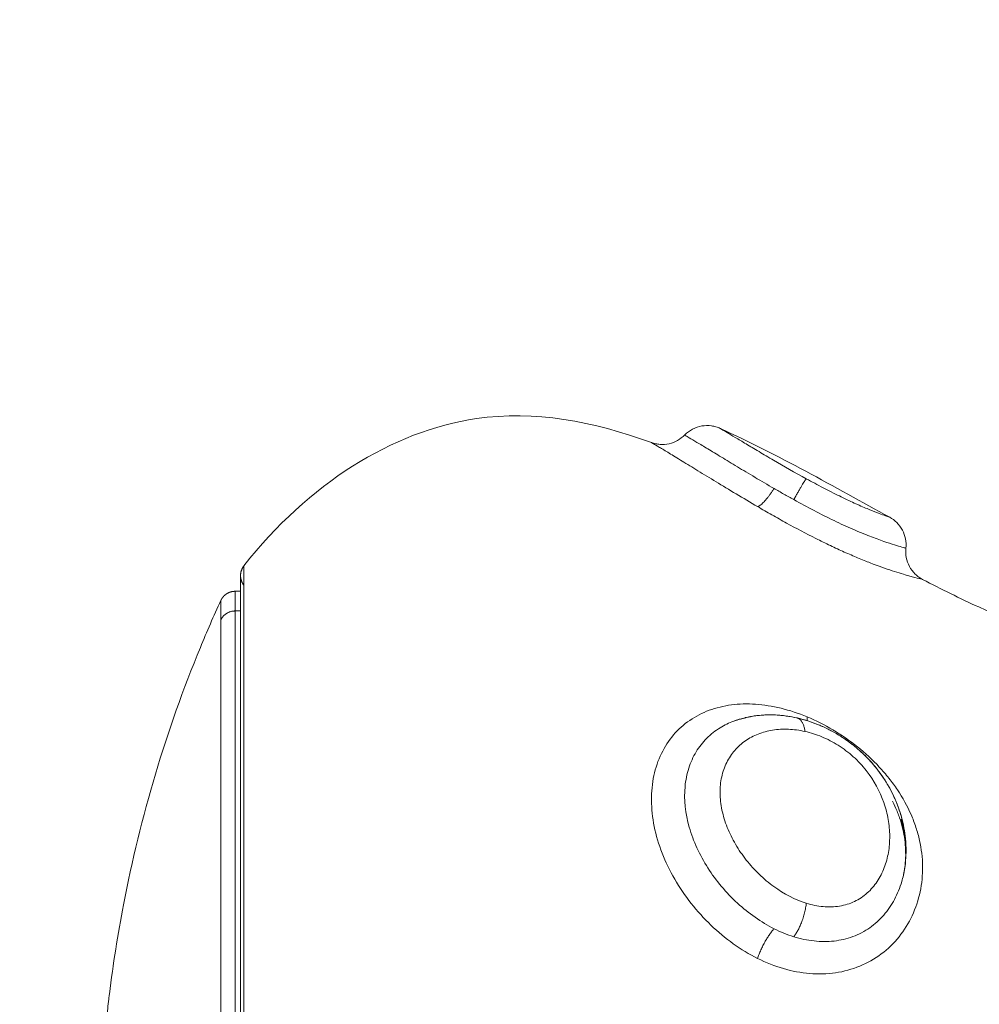
# Model space of a CAD drawing. Units: millimetres. Extents: x 2063.6 to 2075.6, y 2332.9 to 2345.8.
# Drawn here: x 2067.3 to 2067.4, y 2339.1 to 2339.1 of the extents above; entities that cross this region are included whole.
import ezdxf

# ---------------------------------------------------------------- set-up
doc = ezdxf.new("R2010")
doc.units = ezdxf.units.MM
doc.layers.get('0').update_dxf_attribs({"lineweight": 5})
doc.styles.get("Standard").update_dxf_attribs({"font": 'Gothic.ttf'})
doc.dimstyles.get("Standard").update_dxf_attribs({"dimtxt": 0.15, "dimasz": 0.15, "dimexe": 0.0625, "dimexo": 0.0625, "dimgap": 0.01, "dimtad": 0, "dimdec": 1, "dimzin": 0, "dimdsep": 46, "dimtxsty": 'Standard', "dimblk": 'OBLIQUE', "dimblk2": 'OBLIQUE', "dimcen": 0.06, "dimadec": 0, "dimazin": 0, "dimtfac": 1, "dimtdec": 1, "dimtofl": 0, "dimtmove": 0, "dimatfit": 3, "dimldrblk": 'OBLIQUE', "dimfxl": 1, "dimtolj": 1, "dimtzin": 0, "dimarcsym": 0})

# ---------------------------------------------------------------- blocks, each defined once
blk = doc.blocks.new('_Oblique')
at = {"color": 0, "linetype": 'ByBlock', "lineweight": -2}
blk.add_line((-0.5, -0.5), (0.5, 0.5), dxfattribs=at)
blk = doc.blocks.new('*D124')
at = {"color": 0, "lineweight": -2}
for p, q in [((2064.128804, 2336.496238), (2064.128804, 2342.137208)), ((2073.978309, 2336.496238), (2073.978309, 2342.137208)), ((2064.128804, 2342.074708), (2068.849505, 2342.074708)), ((2073.978309, 2342.074708), (2069.257609, 2342.074708))]:
    blk.add_line(p, q, dxfattribs=at)
at = {"layer": 'Defpoints', "color": 0}
for p in [(2073.978309, 2342.074708), (2064.128804, 2336.433738), (2073.978309, 2336.433738)]:
    blk.add_point(p, dxfattribs=at)
at = {"color": 0, "linetype": 'ByBlock', "lineweight": -2, "xscale": 0.15, "yscale": 0.15, "zscale": 0.15, "rotation": 180}
blk.add_blockref('_Oblique', (2064.128804, 2342.074708), dxfattribs=at)
at = {"color": 0, "linetype": 'ByBlock', "lineweight": -2, "xscale": 0.15, "yscale": 0.15, "zscale": 0.15}
blk.add_blockref('_Oblique', (2073.978309, 2342.074708), dxfattribs=at)
at = {"color": 0, "insert": (2069.053557, 2342.074708), "char_height": 0.15, "attachment_point": 5}
blk.add_mtext('\\A1;9.80', dxfattribs=at)

msp = doc.modelspace()

# ---------------------------------------------------------------- linework, layer by layer
for points, degree, knots in [([(2067.33234, 2339.128547), (2067.334387, 2339.131155), (2067.338916, 2339.134018), (2067.34346, 2339.133155), (2067.345323, 2339.132477)], 3, [-15.281552, -15.281552, -15.281552, -15.281552, -6.250327, 0, 0, 0, 0]), ([(2067.34638, 2339.132717), (2067.346527, 2339.132868), (2067.346718, 2339.132968), (2067.346926, 2339.133004), (2067.347028, 2339.133021), (2067.347132, 2339.133023), (2067.347283, 2339.133001), (2067.347331, 2339.132991), (2067.347422, 2339.132964), (2067.347466, 2339.132948), (2067.347508, 2339.132929)], 3, [0.00733, 0.00733, 0.00733, 0.00733, 0.644915, 0.644915, 0.644915, 0.955617, 0.955617, 1.102523, 1.102523, 1.241848, 1.241848, 1.241848, 1.241848]), ([(2067.345323, 2339.132477), (2067.345366, 2339.132461), (2067.34541, 2339.132448), (2067.345502, 2339.132429), (2067.345549, 2339.132422), (2067.345693, 2339.132412), (2067.345791, 2339.13242), (2067.345887, 2339.132441), (2067.346074, 2339.132484), (2067.346245, 2339.13258), (2067.34638, 2339.132717)], 3, [0.000173, 0.000173, 0.000173, 0.000173, 0.138176, 0.138176, 0.280813, 0.280813, 0.57428, 0.57428, 0.57428, 1.155115, 1.155115, 1.155115, 1.155115]), ([(2067.34638, 2339.132717), (2067.34638, 2339.132717), (2067.346429, 2339.132688), (2067.34659, 2339.132592), (2067.346672, 2339.132543), (2067.34687, 2339.132423), (2067.346988, 2339.132352), (2067.34725, 2339.132194), (2067.347395, 2339.132106), (2067.34771, 2339.131915), (2067.347882, 2339.131812), (2067.348238, 2339.131597), (2067.348425, 2339.131484), (2067.348817, 2339.131252), (2067.349022, 2339.131132), (2067.349229, 2339.131012)], 3, [-5.552675, -5.552675, -5.552675, -5.552675, -4.417907, -4.417907, -3.681589, -3.681589, -2.945271, -2.945271, -2.208954, -2.208954, -1.472636, -1.472636, -0.736318, -0.736318, 0, 0, 0, 0]), ([(2067.350254, 2339.131323), (2067.349891, 2339.131522), (2067.349543, 2339.131722), (2067.349051, 2339.132009), (2067.348896, 2339.1321), (2067.348603, 2339.132274), (2067.348463, 2339.132357), (2067.348209, 2339.132509), (2067.348094, 2339.132578), (2067.347891, 2339.132699), (2067.347801, 2339.132753), (2067.347657, 2339.132839), (2067.347602, 2339.132872), (2067.347527, 2339.132917), (2067.347508, 2339.132929), (2067.347508, 2339.132929)], 3, [0, 0, 0, 0, 1.236488, 1.236488, 1.854731, 1.854731, 2.472975, 2.472975, 3.091219, 3.091219, 3.709463, 3.709463, 4.327707, 4.327707, 4.94595, 4.94595, 4.94595, 4.94595]), ([(2067.345323, 2339.132477), (2067.345323, 2339.132477), (2067.345344, 2339.132464), (2067.345429, 2339.132413), (2067.345494, 2339.132374), (2067.345662, 2339.132273), (2067.345764, 2339.132212), (2067.346007, 2339.132065), (2067.346147, 2339.131979), (2067.346454, 2339.131792), (2067.346621, 2339.13169), (2067.346985, 2339.131468), (2067.34718, 2339.131348), (2067.347586, 2339.131102), (2067.347797, 2339.130973), (2067.34824, 2339.130708), (2067.34847, 2339.130571), (2067.348704, 2339.130435)], 3, [-6.626627, -6.626627, -6.626627, -6.626627, -5.799053, -5.799053, -4.970617, -4.970617, -4.142181, -4.142181, -3.313745, -3.313745, -2.485308, -2.485308, -1.656872, -1.656872, -0.828436, -0.828436, 0, 0, 0, 0]), ([(2067.352912, 2339.130095), (2067.352912, 2339.130095), (2067.352898, 2339.1301), (2067.352838, 2339.130121), (2067.352794, 2339.130136), (2067.352674, 2339.13018), (2067.352597, 2339.130208), (2067.352416, 2339.130279), (2067.352311, 2339.130321), (2067.352068, 2339.130422), (2067.35193, 2339.130482), (2067.351635, 2339.130616), (2067.351476, 2339.130691), (2067.351139, 2339.130856), (2067.350966, 2339.130944), (2067.350613, 2339.131128), (2067.350433, 2339.131225), (2067.350254, 2339.131323)], 3, [0, 0, 0, 0, 0.60648, 0.60648, 1.212959, 1.212959, 1.819439, 1.819439, 2.425919, 2.425919, 3.032399, 3.032399, 3.638878, 3.638878, 4.245358, 4.245358, 4.851838, 4.851838, 4.851838, 4.851838]), ([(2067.349229, 2339.131012), (2067.349332, 2339.130953), (2067.349435, 2339.130894), (2067.349644, 2339.130775), (2067.34975, 2339.130716), (2067.349857, 2339.130657)], 3, [-0.727658, -0.727658, -0.727658, -0.727658, -0.363829, -0.363829, 0, 0, 0, 0]), ([(2067.348704, 2339.130435), (2067.348854, 2339.130348), (2067.349006, 2339.13026), (2067.349315, 2339.130085), (2067.349471, 2339.129997), (2067.349938, 2339.129741), (2067.350249, 2339.129577), (2067.350714, 2339.129343), (2067.350869, 2339.129266), (2067.351172, 2339.129122), (2067.35132, 2339.129054), (2067.35161, 2339.128924), (2067.351752, 2339.128863), (2067.35203, 2339.128747), (2067.352165, 2339.128692), (2067.352552, 2339.128543), (2067.352785, 2339.12846), (2067.353201, 2339.128323), (2067.353378, 2339.12827), (2067.353665, 2339.128189), (2067.353776, 2339.128161), (2067.353922, 2339.128124), (2067.35396, 2339.128115), (2067.35396, 2339.128115)], 3, [0, 0, 0, 0, 0.533707, 0.533707, 1.067414, 1.067414, 2.134829, 2.134829, 2.668536, 2.668536, 3.202243, 3.202243, 3.73595, 3.73595, 4.269657, 4.269657, 5.337072, 5.337072, 6.404486, 6.404486, 7.4719, 7.4719, 8.539315, 8.539315, 8.539315, 8.539315]), ([(2067.349857, 2339.130657), (2067.350072, 2339.130537), (2067.350287, 2339.130421), (2067.350716, 2339.130198), (2067.350932, 2339.130089), (2067.351347, 2339.12989), (2067.351546, 2339.129798), (2067.351928, 2339.129632), (2067.35211, 2339.129557), (2067.352439, 2339.12943), (2067.352588, 2339.129375), (2067.352855, 2339.129283), (2067.352969, 2339.129246), (2067.35316, 2339.129186), (2067.353238, 2339.129164), (2067.353353, 2339.12913), (2067.353392, 2339.12912), (2067.353421, 2339.129112), (2067.353426, 2339.12911), (2067.353426, 2339.12911)], 3, [-11.798395, -11.798395, -11.798395, -11.798395, -11.060995, -11.060995, -10.323596, -10.323596, -9.586196, -9.586196, -8.848796, -8.848796, -8.111397, -8.111397, -7.373997, -7.373997, -6.636597, -6.636597, -5.899198, -5.899198, -5.521275, -5.521275, -5.521275, -5.521275]), ([(2067.352912, 2339.130095), (2067.352994, 2339.13005), (2067.353069, 2339.129994), (2067.353206, 2339.129858), (2067.353267, 2339.129777), (2067.353314, 2339.129689), (2067.353409, 2339.129512), (2067.353448, 2339.12931), (2067.353426, 2339.12911)], 3, [0.000166, 0.000166, 0.000166, 0.000166, 0.279691, 0.279691, 0.58078, 0.58078, 0.58078, 1.18887, 1.18887, 1.18887, 1.18887]), ([(2067.353426, 2339.12911), (2067.353405, 2339.12891), (2067.353444, 2339.128708), (2067.353539, 2339.12853), (2067.353588, 2339.12844), (2067.35365, 2339.128357), (2067.353759, 2339.128251), (2067.353797, 2339.128219), (2067.353876, 2339.128162), (2067.353917, 2339.128137), (2067.35396, 2339.128115)], 3, [0.000059, 0.000059, 0.000059, 0.000059, 0.609105, 0.609105, 0.609105, 0.917126, 0.917126, 1.066409, 1.066409, 1.209927, 1.209927, 1.209927, 1.209927]), ([(2067.35396, 2339.128115), (2067.354554, 2339.127807), (2067.356384, 2339.126898), (2067.358222, 2339.126201), (2067.359467, 2339.125815)], 3, [-14.341459, -14.341459, -14.341459, -14.341459, -12.444326, -8.51031, -8.51031, -8.51031, -8.51031]), ([(2067.331607, 2339.127446), (2067.331615, 2339.127464), (2067.331624, 2339.127482), (2067.331643, 2339.127511), (2067.331662, 2339.127539), (2067.331684, 2339.127565), (2067.331707, 2339.127591), (2067.331733, 2339.127614), (2067.331759, 2339.127637), (2067.331787, 2339.127655), (2067.331816, 2339.127674), (2067.331846, 2339.127688), (2067.331876, 2339.127703), (2067.331907, 2339.127713), (2067.331938, 2339.127723), (2067.331969, 2339.127728), (2067.332, 2339.127734), (2067.33203, 2339.127736), (2067.33206, 2339.127738)], 2, [3.393983, 3.393983, 3.393983, 4, 4, 5, 5, 6, 6, 7, 7, 8, 8, 9, 9, 10, 10, 11, 11, 12, 12, 12]), ([(2067.328056, 2339.114905), (2067.328173, 2339.115858), (2067.328322, 2339.116807), (2067.329042, 2339.120558), (2067.329863, 2339.123305), (2067.330953, 2339.125947), (2067.331161, 2339.126451), (2067.331379, 2339.126951), (2067.331606, 2339.127446)], 3, [72.005321, 72.005321, 72.005321, 72.005321, 74.890571, 74.890571, 83.473963, 83.473963, 83.473963, 85.109996, 85.109996, 85.109996, 85.109996]), ([(2067.350281, 2339.123735), (2067.350004, 2339.12385), (2067.349725, 2339.123942), (2067.349174, 2339.124077), (2067.348901, 2339.12412), (2067.348373, 2339.124156), (2067.348118, 2339.124149), (2067.347623, 2339.124085), (2067.347384, 2339.124027), (2067.346941, 2339.123863), (2067.346734, 2339.123757), (2067.346349, 2339.123492), (2067.346176, 2339.123337), (2067.345875, 2339.122984), (2067.345745, 2339.122785), (2067.345532, 2339.122347), (2067.345453, 2339.122113), (2067.345347, 2339.121615), (2067.345321, 2339.121348), (2067.345325, 2339.120804), (2067.345354, 2339.120527), (2067.345469, 2339.119962), (2067.345554, 2339.119674), (2067.345772, 2339.119114), (2067.345906, 2339.118837), (2067.346218, 2339.118297), (2067.346393, 2339.118039), (2067.34678, 2339.117548), (2067.346994, 2339.117313), (2067.347444, 2339.116882), (2067.34768, 2339.116686), (2067.348177, 2339.116331), (2067.348439, 2339.116173), (2067.348704, 2339.11604)], 3, [0, 0, 0, 0, 0.942252, 0.942252, 1.884504, 1.884504, 2.826756, 2.826756, 3.769008, 3.769008, 4.71126, 4.71126, 5.653511, 5.653511, 6.595763, 6.595763, 7.538015, 7.538015, 8.480267, 8.480267, 9.422519, 9.422519, 10.364771, 10.364771, 11.307023, 11.307023, 12.249275, 12.249275, 13.191527, 13.191527, 14.133779, 14.133779, 15.076031, 15.076031, 15.076031, 15.076031]), ([(2067.347943, 2339.1236), (2067.347791, 2339.123543), (2067.347647, 2339.123474), (2067.347355, 2339.123295), (2067.347211, 2339.123182), (2067.346955, 2339.122925), (2067.346843, 2339.122782), (2067.34665, 2339.122463), (2067.34657, 2339.122287), (2067.346452, 2339.121917), (2067.346412, 2339.121722), (2067.346355, 2339.121102), (2067.3464, 2339.120662), (2067.34659, 2339.119994), (2067.346672, 2339.119775), (2067.34687, 2339.119342), (2067.346988, 2339.119127), (2067.34725, 2339.118717), (2067.347395, 2339.118521), (2067.34771, 2339.118145), (2067.347882, 2339.117966), (2067.348239, 2339.117638), (2067.348426, 2339.117487), (2067.348817, 2339.117213), (2067.349022, 2339.11709), (2067.349229, 2339.116986)], 3, [-9.480093, -9.480093, -9.480093, -9.480093, -8.836125, -8.836125, -8.099781, -8.099781, -7.363438, -7.363438, -6.627094, -6.627094, -5.89075, -5.89075, -4.418063, -4.418063, -3.681719, -3.681719, -2.945375, -2.945375, -2.209031, -2.209031, -1.472688, -1.472688, -0.736344, -0.736344, 0, 0, 0, 0]), ([(2067.347943, 2339.1236), (2067.348048, 2339.123638), (2067.348155, 2339.123672), (2067.348373, 2339.123727), (2067.348484, 2339.123748), (2067.348597, 2339.123764), (2067.348709, 2339.12378), (2067.348821, 2339.123791), (2067.348973, 2339.123798), (2067.349011, 2339.123799), (2067.349123, 2339.1238), (2067.349197, 2339.123799), (2067.349501, 2339.123785), (2067.349732, 2339.123752), (2067.349963, 2339.1237)], 3, [0.043144, 0.043144, 0.043144, 0.043144, 0.427981, 0.427981, 0.813506, 0.813506, 0.813506, 1.196146, 1.196146, 1.322492, 1.322492, 1.568458, 1.568458, 2.32725, 2.32725, 2.32725, 2.32725]), ([(2067.348325, 2339.123704), (2067.348268, 2339.123693), (2067.348212, 2339.123681), (2067.348083, 2339.123647), (2067.348012, 2339.123625), (2067.347943, 2339.1236)], 3, [2.6189058, 2.6189058, 2.6189058, 2.6189058, 2.8815995, 2.8815995, 3.2354026, 3.2354026, 3.2354026, 3.2354026]), ([(2067.348473, 2339.123737), (2067.348312, 2339.123711), (2067.348156, 2339.123673), (2067.347988, 2339.123616), (2067.347967, 2339.123608), (2067.347946, 2339.123601)], 3, [-10.1880861, -10.1880861, -10.1880861, -10.1880861, -9.5724688, -9.5724688, -9.4840275, -9.4840275, -9.4840275, -9.4840275]), ([(2067.348311, 2339.12371), (2067.348312, 2339.123711), (2067.348313, 2339.123711), (2067.348425, 2339.123737), (2067.348536, 2339.123757), (2067.348649, 2339.123771), (2067.34876, 2339.123786), (2067.348873, 2339.123795), (2067.3491, 2339.123802), (2067.349214, 2339.1238), (2067.349442, 2339.123785), (2067.349557, 2339.123773), (2067.349761, 2339.123742), (2067.349851, 2339.123725), (2067.349941, 2339.123705)], 3, [0.481852, 0.481852, 0.481852, 0.481852, 0.486341, 0.486341, 0.871154, 0.871154, 0.871154, 1.253389, 1.253389, 1.630968, 1.630968, 2.006493, 2.006493, 2.3016, 2.3016, 2.3016, 2.3016]), ([(2067.348704, 2339.11604), (2067.348973, 2339.115906), (2067.34925, 2339.115796), (2067.349807, 2339.115633), (2067.350085, 2339.115581), (2067.35064, 2339.115535), (2067.350919, 2339.115543), (2067.351452, 2339.115621), (2067.351709, 2339.115691), (2067.352202, 2339.115893), (2067.352433, 2339.116025), (2067.352852, 2339.116339), (2067.353044, 2339.116525), (2067.353375, 2339.116936), (2067.353514, 2339.11716), (2067.35374, 2339.117642), (2067.353825, 2339.117899), (2067.353936, 2339.118424), (2067.353963, 2339.118695), (2067.353956, 2339.11925), (2067.353923, 2339.119526), (2067.353831, 2339.119939), (2067.353793, 2339.120076), (2067.353703, 2339.120351), (2067.35365, 2339.120489), (2067.353472, 2339.120895), (2067.353327, 2339.121156), (2067.353074, 2339.121534), (2067.352984, 2339.121658), (2067.35279, 2339.121902), (2067.352686, 2339.122023), (2067.352364, 2339.122369), (2067.352133, 2339.122583), (2067.351638, 2339.122979), (2067.351373, 2339.123162), (2067.350837, 2339.12348), (2067.350562, 2339.123618), (2067.350281, 2339.123735)], 3, [0, 0, 0, 0, 0.953922, 0.953922, 1.907845, 1.907845, 2.861767, 2.861767, 3.81569, 3.81569, 4.769612, 4.769612, 5.723534, 5.723534, 6.677457, 6.677457, 7.631379, 7.631379, 8.585301, 8.585301, 9.539224, 9.539224, 10.016185, 10.016185, 10.493146, 10.493146, 11.447069, 11.447069, 11.92403, 11.92403, 12.400991, 12.400991, 13.354913, 13.354913, 14.308836, 14.308836, 15.262758, 15.262758, 15.262758, 15.262758]), ([(2067.349963, 2339.1237), (2067.350077, 2339.123674), (2067.350191, 2339.123643), (2067.350417, 2339.123571), (2067.350528, 2339.123531), (2067.350639, 2339.123485), (2067.350751, 2339.12344), (2067.35086, 2339.12339), (2067.350969, 2339.123335), (2067.351079, 2339.123279), (2067.351188, 2339.123218), (2067.351294, 2339.123153), (2067.3514, 2339.123088), (2067.351504, 2339.123019), (2067.351706, 2339.122871), (2067.351805, 2339.122793), (2067.3519, 2339.122711), (2067.351996, 2339.122628), (2067.352087, 2339.122541), (2067.352176, 2339.122451), (2067.352265, 2339.12236), (2067.35235, 2339.122266), (2067.352431, 2339.122168), (2067.352511, 2339.122071), (2067.352587, 2339.121972), (2067.35273, 2339.121767), (2067.352797, 2339.121662), (2067.352859, 2339.121554), (2067.352983, 2339.121341), (2067.353088, 2339.121119), (2067.353172, 2339.120892), (2067.353214, 2339.120779), (2067.353251, 2339.120665), (2067.353315, 2339.120435), (2067.353342, 2339.120319), (2067.353364, 2339.120202), (2067.353407, 2339.11997), (2067.35343, 2339.119738), (2067.353432, 2339.119506), (2067.353433, 2339.119389), (2067.353428, 2339.119273), (2067.353408, 2339.119041), (2067.353393, 2339.118925), (2067.353372, 2339.118811), (2067.353365, 2339.118772), (2067.353357, 2339.118734), (2067.353348, 2339.118695)], 3, [0.000002, 0.000002, 0.000002, 0.000002, 0.374922, 0.374922, 0.746877, 0.746877, 0.746877, 1.119385, 1.119385, 1.119385, 1.498025, 1.498025, 1.498025, 1.875516, 1.875516, 2.252291, 2.252291, 2.252291, 2.631868, 2.631868, 2.631868, 3.013953, 3.013953, 3.013953, 3.393108, 3.393108, 3.7729, 3.7729, 3.7729, 4.530604, 4.530604, 4.530604, 4.908801, 4.908801, 5.287305, 5.287305, 5.287305, 6.042352, 6.042352, 6.042352, 6.423713, 6.423713, 6.806636, 6.806636, 6.806636, 6.937849, 6.937849, 6.937849, 6.937849]), ([(2067.350031, 2339.123684), (2067.350141, 2339.123657), (2067.35025, 2339.123625), (2067.350473, 2339.123551), (2067.350586, 2339.123509), (2067.350698, 2339.123461), (2067.35081, 2339.123413), (2067.35092, 2339.123361), (2067.351138, 2339.123247), (2067.351246, 2339.123185), (2067.351351, 2339.123118), (2067.351457, 2339.123051), (2067.351561, 2339.122979), (2067.351662, 2339.122902), (2067.351725, 2339.122855), (2067.351787, 2339.122806), (2067.351847, 2339.122755)], 3, [0.017414, 0.017414, 0.017414, 0.017414, 0.378076, 0.378076, 0.755135, 0.755135, 0.755135, 1.13034, 1.13034, 1.508482, 1.508482, 1.508482, 1.888816, 1.888816, 1.888816, 2.126251, 2.126251, 2.126251, 2.126251]), ([(2067.350254, 2339.117799), (2067.349893, 2339.117911), (2067.349546, 2339.118093), (2067.349057, 2339.118448), (2067.348902, 2339.118578), (2067.34861, 2339.118859), (2067.348472, 2339.119012), (2067.348217, 2339.119334), (2067.348103, 2339.119501), (2067.347899, 2339.119848), (2067.347809, 2339.12003), (2067.347664, 2339.120396), (2067.347608, 2339.12058), (2067.34753, 2339.120947), (2067.34751, 2339.121133), (2067.347507, 2339.121487), (2067.347523, 2339.121658), (2067.347595, 2339.121986), (2067.347649, 2339.12214), (2067.347788, 2339.122422), (2067.347875, 2339.122553), (2067.348076, 2339.122784), (2067.348189, 2339.122885), (2067.34844, 2339.123059), (2067.348578, 2339.123132), (2067.348868, 2339.123245), (2067.349021, 2339.123287), (2067.349345, 2339.123338), (2067.349514, 2339.123348), (2067.349857, 2339.123334), (2067.350033, 2339.123311), (2067.350213, 2339.123271)], 3, [0, 0, 0, 0, 1.229911, 1.229911, 1.844866, 1.844866, 2.459822, 2.459822, 3.074777, 3.074777, 3.689733, 3.689733, 4.304688, 4.304688, 4.919643, 4.919643, 5.534599, 5.534599, 6.149554, 6.149554, 6.76451, 6.76451, 7.379465, 7.379465, 7.99442, 7.99442, 8.609376, 8.609376, 9.224331, 9.224331, 9.839287, 9.839287, 9.839287, 9.839287]), ([(2067.350213, 2339.123271), (2067.350393, 2339.123231), (2067.350573, 2339.123174), (2067.350925, 2339.123027), (2067.351102, 2339.122936), (2067.351441, 2339.122722), (2067.351601, 2339.122601), (2067.3519, 2339.122331), (2067.352041, 2339.12218), (2067.352412, 2339.121709), (2067.352601, 2339.121359), (2067.352786, 2339.120827), (2067.352833, 2339.120646), (2067.352895, 2339.120289), (2067.352911, 2339.120112), (2067.352913, 2339.11976), (2067.3529, 2339.119585), (2067.352842, 2339.11925), (2067.352798, 2339.119087), (2067.352679, 2339.118776), (2067.352603, 2339.118626), (2067.352423, 2339.118355), (2067.352318, 2339.118232), (2067.352075, 2339.118016), (2067.351937, 2339.117923), (2067.351641, 2339.117783), (2067.351482, 2339.117734), (2067.351143, 2339.117679), (2067.350969, 2339.117674), (2067.350615, 2339.117706), (2067.350433, 2339.117744), (2067.350254, 2339.117799)], 3, [0, 0, 0, 0, 0.609785, 0.609785, 1.21957, 1.21957, 1.829355, 1.829355, 2.43914, 2.43914, 3.658711, 3.658711, 4.268496, 4.268496, 4.878281, 4.878281, 5.488066, 5.488066, 6.097851, 6.097851, 6.707636, 6.707636, 7.317421, 7.317421, 7.927207, 7.927207, 8.536992, 8.536992, 9.146777, 9.146777, 9.756562, 9.756562, 9.756562, 9.756562]), ([(2067.351847, 2339.122755), (2067.351883, 2339.122725), (2067.351918, 2339.122695), (2067.351953, 2339.122664), (2067.352048, 2339.122579), (2067.352139, 2339.122491), (2067.352313, 2339.122307), (2067.352397, 2339.122212), (2067.352476, 2339.122114), (2067.352632, 2339.121918), (2067.352771, 2339.121713), (2067.352891, 2339.121499), (2067.352919, 2339.121449), (2067.352946, 2339.121398), (2067.352972, 2339.121347)], 3, [2.126257, 2.126257, 2.126257, 2.126257, 2.265938, 2.265938, 2.265938, 2.646037, 2.646037, 3.027275, 3.027275, 3.027275, 3.781572, 3.781572, 3.781572, 3.95821, 3.95821, 3.95821, 3.95821]), ([(2067.352973, 2339.121346), (2067.353002, 2339.121288), (2067.35303, 2339.12123), (2067.353107, 2339.12106), (2067.353153, 2339.120948), (2067.353193, 2339.120834), (2067.353261, 2339.120645), (2067.353314, 2339.120454), (2067.353353, 2339.120262)], 3, [3.959713, 3.959713, 3.959713, 3.959713, 4.159375, 4.159375, 4.538075, 4.538075, 4.538075, 5.166378, 5.166378, 5.166378, 5.166378]), ([(2067.353349, 2339.118697), (2067.353355, 2339.118724), (2067.35336, 2339.118751), (2067.353365, 2339.118778), (2067.353385, 2339.11888), (2067.353399, 2339.118984), (2067.353418, 2339.119195), (2067.353422, 2339.119302), (2067.35342, 2339.119411), (2067.353418, 2339.119627), (2067.353394, 2339.119846), (2067.353348, 2339.120067), (2067.353325, 2339.120178), (2067.353297, 2339.120288), (2067.353264, 2339.120399), (2067.353246, 2339.120454), (2067.353228, 2339.12051), (2067.353188, 2339.120622), (2067.353167, 2339.120678), (2067.353144, 2339.120734), (2067.353101, 2339.120839), (2067.353054, 2339.120943), (2067.353001, 2339.121046)], 3, [0.000503, 0.000503, 0.000503, 0.000503, 0.10814, 0.10814, 0.10814, 0.511076, 0.511076, 0.916959, 0.916959, 0.916959, 1.72658, 1.72658, 1.72658, 2.130365, 2.130365, 2.130365, 2.33403, 2.33403, 2.538183, 2.538183, 2.538183, 2.921871, 2.921871, 2.921871, 2.921871]), ([(2067.353349, 2339.118697), (2067.353378, 2339.118828), (2067.353398, 2339.118963), (2067.353431, 2339.119308), (2067.353431, 2339.119524), (2067.353394, 2339.119952), (2067.353357, 2339.120165), (2067.353292, 2339.120411), (2067.353283, 2339.120442), (2067.353274, 2339.120473)], 3, [-6.380774, -6.380774, -6.380774, -6.380774, -5.899512, -5.899512, -5.162073, -5.162073, -4.424634, -4.424634, -4.316552, -4.316552, -4.316552, -4.316552]), ([(2067.353389, 2339.120052), (2067.353402, 2339.119968), (2067.353411, 2339.119884), (2067.353427, 2339.119692), (2067.353432, 2339.119585), (2067.353432, 2339.119478)], 3, [5.3931515, 5.3931515, 5.3931515, 5.3931515, 5.6670492, 5.6670492, 6.0158926, 6.0158926, 6.0158926, 6.0158926]), ([(2067.349856, 2339.116731), (2067.350072, 2339.116664), (2067.350287, 2339.116619), (2067.350716, 2339.116571), (2067.350932, 2339.11657), (2067.351347, 2339.116617), (2067.351546, 2339.116664), (2067.351928, 2339.116806), (2067.35211, 2339.116902), (2067.352439, 2339.117132), (2067.352589, 2339.117267), (2067.352855, 2339.117573), (2067.352969, 2339.11774), (2067.35316, 2339.118098), (2067.353238, 2339.11829), (2067.353315, 2339.118556), (2067.353333, 2339.118625), (2067.353348, 2339.118695)], 3, [-11.799023, -11.799023, -11.799023, -11.799023, -11.061584, -11.061584, -10.324146, -10.324146, -9.586707, -9.586707, -8.849268, -8.849268, -8.111829, -8.111829, -7.37439, -7.37439, -6.636951, -6.636951, -6.382986, -6.382986, -6.382986, -6.382986]), ([(2067.349229, 2339.116986), (2067.349332, 2339.116935), (2067.349435, 2339.116888), (2067.349644, 2339.116803), (2067.34975, 2339.116765), (2067.349856, 2339.116731)], 3, [-0.7272255, -0.7272255, -0.7272255, -0.7272255, -0.3636128, -0.3636128, 0, 0, 0, 0])]:
    msp.add_open_spline(points, degree=degree, knots=knots)
for points, degree in [([(2067.352912, 2339.130095), (2067.351146, 2339.131062), (2067.349351, 2339.132093), (2067.347508, 2339.132929)], 3), ([(2067.33206, 2339.127738), (2067.332147, 2339.127738), (2067.332233, 2339.127738)], 2), ([(2067.332233, 2339.12711), (2067.332147, 2339.12711), (2067.33206, 2339.12711)], 2), ([(2067.347943, 2339.1236), (2067.347943, 2339.1236), (2067.347943, 2339.1236), (2067.347943, 2339.1236)], 3), ([(2067.353348, 2339.118695), (2067.353348, 2339.118695), (2067.353349, 2339.118696), (2067.353349, 2339.118697)], 3), ([(2067.328056, 2339.114905), (2067.328051, 2339.114865), (2067.328044, 2339.114807), (2067.328037, 2339.114744)], 3), ([(2067.328061, 2339.114947), (2067.32806, 2339.114938), (2067.328058, 2339.114924), (2067.328056, 2339.114907)], 3), ([(2067.328037, 2339.114744), (2067.328013, 2339.114544), (2067.327991, 2339.114344), (2067.32797, 2339.114148)], 3)]:
    msp.add_open_spline(points, degree=degree)
for points, weights in [([(2067.350254, 2339.131323), (2067.350191, 2339.131256), (2067.349857, 2339.130657)], [1, 0.818298509871, 1]), ([(2067.348704, 2339.130435), (2067.348884, 2339.13048), (2067.349229, 2339.131012)], [1, 0.839014243218, 1]), ([(2067.33234, 2339.109738), (2067.33234, 2339.128547), (2067.33234, 2339.128547)], [1, 0.707106781187, 1]), ([(2067.33234, 2339.128547), (2067.332233, 2339.128411), (2067.332233, 2339.128238)], [0.856627296087, 0.874770436505, 1]), ([(2067.332233, 2339.128238), (2067.332233, 2339.128065), (2067.33234, 2339.127929)], [1, 0.874770436505, 0.856627296087]), ([(2067.33206, 2339.127738), (2067.33206, 2339.127738), (2067.33206, 2339.12711)], [1, 0.991237656831, 1]), ([(2067.331606, 2339.126828), (2067.331606, 2339.127446), (2067.331606, 2339.127446)], [1, 0.991237656831, 1]), ([(2067.331606, 2339.126828), (2067.331739, 2339.12711), (2067.33206, 2339.12711)], [1, 0.841625411531, 1]), ([(2067.331606, 2339.126828), (2067.331606, 2339.122191), (2067.331606, 2339.105101)], [1, 0.707106781187, 1]), ([(2067.349941, 2339.123703), (2067.349952, 2339.123702), (2067.349963, 2339.1237)], [0.996305076875, 0.997837128958, 1]), ([(2067.349963, 2339.1237), (2067.350165, 2339.123654), (2067.350213, 2339.123271)], [0.999998197335, 0.904817935957, 1]), ([(2067.350281, 2339.123614), (2067.350277, 2339.123669), (2067.350281, 2339.123735)], [0.974556445798, 0.982937194034, 1]), ([(2067.350254, 2339.117799), (2067.350191, 2339.117163), (2067.349856, 2339.116731)], [1, 0.818298652288, 1]), ([(2067.348704, 2339.11604), (2067.348884, 2339.116601), (2067.349229, 2339.116986)], [1, 0.839014934185, 1])]:
    msp.add_rational_spline(points, weights, degree=2)
for points, weights, knots in [([(2067.332233, 2339.109738), (2067.332233, 2339.117401), (2067.332233, 2339.122819), (2067.332233, 2339.128238), (2067.332233, 2339.128238)], [1, 0.853553390593, 0.853553390593, 0.853553390593, 1], [0, 0, 0, 15.325902, 15.325902, 30.651804, 30.651804, 30.651804]), ([(2067.33206, 2339.12711), (2067.33206, 2339.122983), (2067.33206, 2339.10736), (2067.33206, 2339.091738), (2067.33206, 2339.091738)], [1, 0.752359797022, 1, 0.752359797022, 1], [0, 0, 0, 25.170576, 25.170576, 50.341152, 50.341152, 50.341152])]:
    msp.add_rational_spline(points, weights, degree=2, knots=knots)

# ---------------------------------------------------------------- dimensions: what is measured, and where the dimension line sits
dim = msp.add_linear_dim(base=(2073.978309, 2342.074708), p1=(2064.128804, 2336.433738), p2=(2073.978309, 2336.433738), dimstyle='Standard', override={"dimdec": 2, "dimrnd": 0.1, "dimtxsty": 'Standard', "dimldrblk": 'Oblique'})
dim.commit()
dim.dimension.update_dxf_attribs({"geometry": '*D124', "text_midpoint": (2069.053557, 2342.074708)})

doc.saveas('drawing.dxf')
